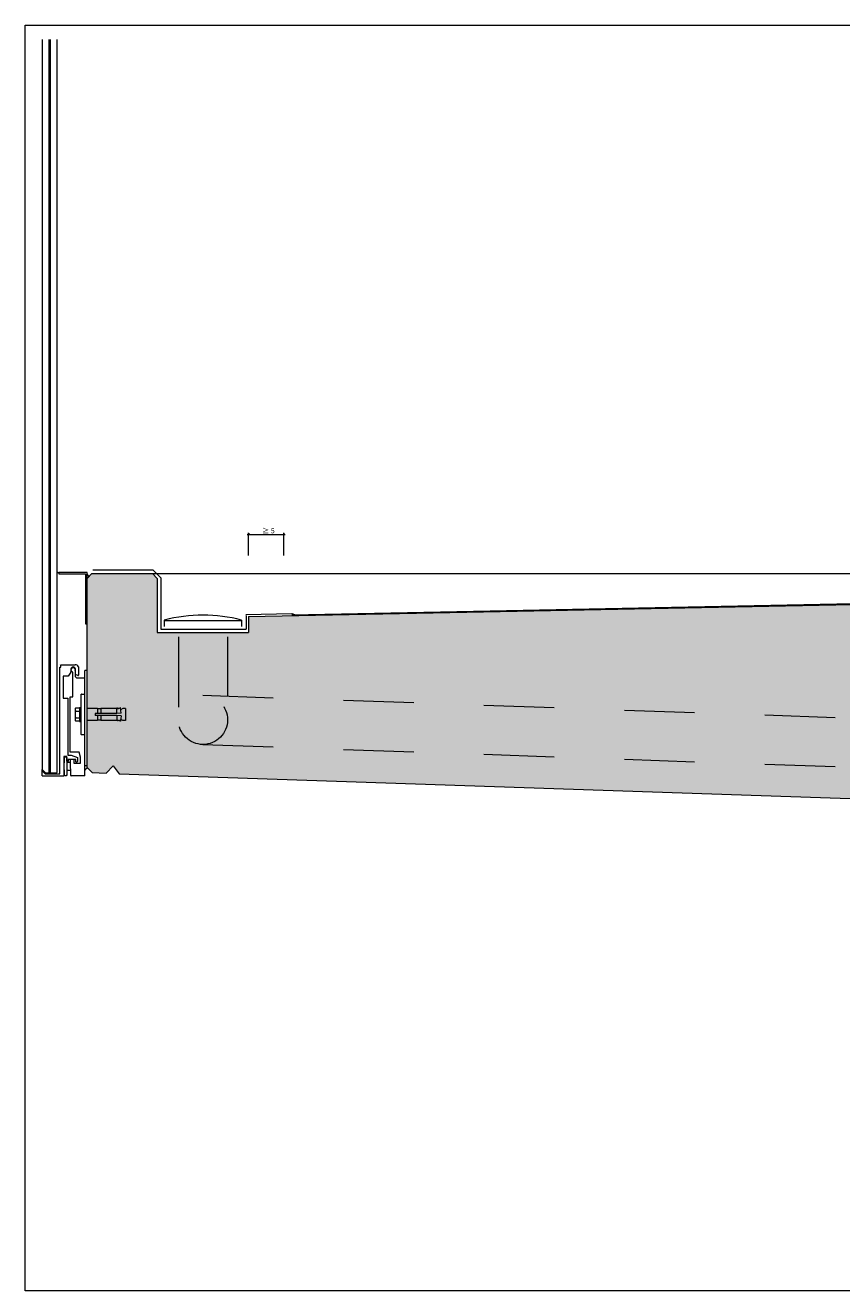
# Model space of a CAD drawing. Units: metres. Extents: x 638 to 839, y -2094 to -2092.
# Drawn here: x 837 to 838, y -2094 to -2092 of the extents above; entities that cross this region are included whole.
import ezdxf

# ---------------------------------------------------------------- set-up
doc = ezdxf.new("R2010")
doc.units = ezdxf.units.M
doc.header["$MEASUREMENT"] = 0
for name, pattern in [('Doppelstrichlinie', [0.054681, 0.026458, -0.010583, 0.007056, -0.010583]), ('phl_hidden', [0.005063, 0.0027, -0.002363]), ('STRICHPUNKT', [34, 20, -7, 0, -7]), ('VERDECKT', [9.525, 6.35, -3.175])]:
    doc.linetypes.add(name, pattern=pattern)
for name, color, linetype in [('0 RAHMEN', 7, 'Continuous'), ('DC- ALUMAT', 7, 'Continuous'), ('DC- BEMASSUNG', 7, 'Continuous'), ('DC- DECKEN', 7, 'Continuous'), ('DC- GELÄNDER', 7, 'Continuous'), ('TI-ABDICHTUNG', 7, 'Continuous'), ('TI-Detail_030', 7, 'Continuous'), ('TI-Detail_040', 7, 'Continuous'), ('TI-SCHATTIERUNG HELL', 7, 'Continuous')]:
    doc.layers.add(name, color=color, linetype=linetype)
doc.styles.add('ERSTELLTER_STIL_1', font='txt')
doc.linetypes.add('Folie 3', pattern='A,0,[1,DCIK 01_09-TX1b1.Shx,S=5.95238e-05,R=0,X=0,Y=0],-0.0075,0', length=0.0075)
doc.dimstyles.new('ERSTELLTER_STIL__1', dxfattribs={"dimtxt": 0.0075, "dimasz": 0.002375, "dimexe": 0.18, "dimexo": 0.03, "dimgap": 0.09, "dimtad": 1, "dimtih": 1, "dimtoh": 1, "dimzin": 0, "dimdsep": 46, "dimtxsty": 'ERSTELLTER_STIL_1', "dimblk": 'ARROWHEAD_6', "dimblk1": 'ARROWHEAD_6', "dimblk2": 'ARROWHEAD_6', "dimcen": 0.09, "dimclrd": 7, "dimclre": 7, "dimclrt": 7, "dimadec": 0, "dimazin": 0, "dimtfac": 1, "dimtdec": 4, "dimtmove": 0, "dimatfit": 3, "dimfxl": 1, "dimtolj": 1, "dimtzin": 0, "dimarcsym": 0})

# ---------------------------------------------------------------- blocks, each defined once
blk = doc.blocks.new('*D11', base_point=(5115.4877, -2751.9144))
at = {"layer": 'DC- BEMASSUNG', "color": 7, "linetype": 'Continuous', "lineweight": 5}
for p, q in [((837.061, -2092.6436), (837.0629, -2092.6436)), ((837.0629, -2092.6736), (837.0629, -2092.6412)), ((837.0629, -2092.6436), (837.1131, -2092.6436)), ((837.1131, -2092.6736), (837.1131, -2092.6412)), ((837.1131, -2092.6436), (837.1149, -2092.6436))]:
    blk.add_line(p, q, dxfattribs=at)
at = {"layer": 'DC- BEMASSUNG', "color": 7, "linetype": 'Continuous', "lineweight": 20}
for p, q in [((837.0642, -2092.6423), (837.0617, -2092.6448)), ((837.1118, -2092.6448), (837.1143, -2092.6423))]:
    blk.add_line(p, q, dxfattribs=at)
at = {"layer": 'DC- BEMASSUNG', "color": 7, "lineweight": 5, "insert": (837.0821, -2092.6421), "char_height": 0.0075, "attachment_point": 7, "style": 'ERSTELLTER_STIL_1'}
blk.add_mtext('\\A1;{\\pql;\\fCorpid Cd Schoeck Regular|b0|i0|c0|p34;≥ 5}', dxfattribs=at)
blk = doc.blocks.new('ARROWHEAD_6')
at = {"color": 0, "linetype": 'Continuous', "lineweight": 0}
for p, q in [((0, 0), (-1, 0)), ((-0.5, -0.5), (0.5, 0.5))]:
    blk.add_line(p, q, dxfattribs=at)

msp = doc.modelspace()

# ---------------------------------------------------------------- hatches: boundary and pattern name
at = {"layer": 'TI-SCHATTIERUNG HELL', "linetype": 'Continuous', "lineweight": 18}
msp.add_hatch(color=9, dxfattribs=at).paths.add_polyline_path([(836.8329, -2092.8799), (836.8331, -2092.9753), (836.8402, -2092.9825), (836.8601, -2092.9833), (836.8705, -2092.9729), (836.8786, -2092.984), (838.2503, -2093.0303), (838.4484, -2093.0303), (838.4484, -2092.8503), (838.4485, -2092.7325), (838.3113, -2092.7353), (837.0631, -2092.7605), (837.0631, -2092.7831), (837.0331, -2092.7831), (836.9331, -2092.7831), (836.9337, -2092.7073), (836.9258, -2092.6994), (836.8401, -2092.6994), (836.8331, -2092.7064)])

# ---------------------------------------------------------------- linework, layer by layer
at = {"color": 7, "linetype": 'Continuous', "lineweight": 5}
for p, q in [((836.8331, -2092.7057), (836.8331, -2092.698)), ((836.9161, -2092.6994), (838.3682, -2092.6994))]:
    msp.add_line(p, q, dxfattribs=at)
at = {"color": 7, "linetype": 'Continuous', "lineweight": 15}
for p, q in [((836.8331, -2092.9753), (836.8331, -2092.7064)), ((836.8401, -2092.6994), (836.9261, -2092.6994))]:
    msp.add_line(p, q, dxfattribs=at)
at = {"color": 7, "linetype": 'phl_hidden', "lineweight": 5}
msp.add_circle((836.9981, -2092.9074), 0.035, dxfattribs=at)
at = {"layer": '0 RAHMEN', "color": 7, "linetype": 'Continuous', "lineweight": 5}
for p, q in [((836.7453, -2091.9194), (838.9953, -2091.9194)), ((836.7453, -2093.7194), (836.7453, -2091.9194)), ((838.9953, -2093.7194), (836.7453, -2093.7194))]:
    msp.add_line(p, q, dxfattribs=at)
at = {"layer": 'DC- ALUMAT', "color": 7, "linetype": 'Continuous', "lineweight": 5}
for p, q in [((836.9431, -2092.7655), (836.9431, -2092.7746)), ((836.9431, -2092.766), (837.0531, -2092.766)), ((837.0531, -2092.7655), (837.0531, -2092.7746)), ((836.9331, -2092.7769), (836.9331, -2092.7769))]:
    msp.add_line(p, q, dxfattribs=at)
at = {"layer": 'DC- ALUMAT', "color": 7, "linetype": 'phl_hidden', "lineweight": 5}
for p, q in [((836.9631, -2092.7892), (836.9631, -2092.9074)), ((837.0331, -2092.7892), (837.0331, -2092.8736)), ((836.9981, -2092.8724), (838.254, -2092.9165)), ((836.9981, -2092.9424), (838.2516, -2092.9864))]:
    msp.add_line(p, q, dxfattribs=at)
at = {"layer": 'DC- ALUMAT', "color": 7, "linetype": 'Continuous', "lineweight": 5}
for centre, start, end in [((836.9981, -2092.9742), 75.2349, 104.765), ((836.9981, -2092.9827), 107.5134, 107.5292)]:
    msp.add_arc(centre, 0.2158, start, end, dxfattribs=at)
at = {"layer": 'DC- DECKEN', "color": 7, "linetype": 'Continuous', "lineweight": 5}
msp.add_line((836.8301, -2092.9867), (836.8301, -2092.8372), dxfattribs=at)
at = {"layer": 'DC- GELÄNDER', "color": 7, "linetype": 'Continuous', "lineweight": 5}
for p, q in [((836.7691, -2091.9394), (836.7691, -2092.9779)), ((836.7791, -2092.9829), (836.7791, -2091.9394)), ((836.7806, -2091.9394), (836.7806, -2092.9829)), ((836.7906, -2092.9819), (836.7906, -2091.9394)), ((836.8329, -2092.6978), (836.7933, -2092.6978)), ((836.7931, -2092.698), (836.7931, -2092.6996)), ((836.7933, -2092.6998), (836.8309, -2092.6998)), ((836.8311, -2092.7), (836.8311, -2092.7706)), ((836.8313, -2092.7708), (836.8329, -2092.7708)), ((836.7946, -2092.9844), (836.7946, -2092.8324)), ((836.7946, -2092.8324), (836.7958, -2092.8324)), ((836.7958, -2092.8289), (836.8161, -2092.8289)), ((836.7958, -2092.8324), (836.7958, -2092.8289)), ((836.8101, -2092.8397), (836.8065, -2092.8454)), ((836.8102, -2092.8352), (836.8102, -2092.8392)), ((836.8131, -2092.8746), (836.8131, -2092.8408)), ((836.8161, -2092.838), (836.8161, -2092.8447)), ((836.8166, -2092.8425), (836.8166, -2092.8352)), ((836.8211, -2092.8319), (836.8211, -2092.844)), ((836.8331, -2092.8372), (836.8301, -2092.8372)), ((836.7991, -2092.8456), (836.7991, -2092.8762)), ((836.8065, -2092.8454), (836.7993, -2092.8454)), ((836.8202, -2092.8443), (836.8167, -2092.8428)), ((836.8191, -2092.8477), (836.8299, -2092.8477)), ((836.7993, -2092.8764), (836.8057, -2092.8764)), ((836.8057, -2092.8764), (836.8057, -2092.9574)), ((836.8091, -2092.9535), (836.8091, -2092.8746)), ((836.8091, -2092.8746), (836.8131, -2092.8746)), ((836.825, -2092.9284), (836.825, -2092.871)), ((836.8253, -2092.8707), (836.8301, -2092.8707)), ((836.8161, -2092.8925), (836.8161, -2092.907)), ((836.8169, -2092.8902), (836.8225, -2092.8902)), ((836.8169, -2092.8948), (836.8225, -2092.8948)), ((836.8225, -2092.8897), (836.8251, -2092.8897)), ((836.8225, -2092.8897), (836.8225, -2092.9097)), ((836.8479, -2092.891), (836.8331, -2092.891)), ((836.8479, -2092.891), (836.8479, -2092.8985)), ((836.8526, -2092.8915), (836.8482, -2092.8915)), ((836.8529, -2092.891), (836.8529, -2092.8985)), ((836.8753, -2092.891), (836.8529, -2092.891)), ((836.8753, -2092.8985), (836.8753, -2092.891)), ((836.8755, -2092.8925), (836.8753, -2092.8925)), ((836.8764, -2092.8908), (836.8754, -2092.8909)), ((836.8756, -2092.8924), (836.8754, -2092.8909)), ((836.8764, -2092.8908), (836.8764, -2092.8908)), ((836.8773, -2092.8907), (836.8769, -2092.891)), ((836.8774, -2092.8907), (836.8773, -2092.8907)), ((836.8775, -2092.891), (836.8774, -2092.8907)), ((836.8787, -2092.8905), (836.878, -2092.8912)), ((836.8789, -2092.8905), (836.8787, -2092.8905)), ((836.8789, -2092.8908), (836.8789, -2092.8905)), ((836.8802, -2092.8903), (836.8794, -2092.891)), ((836.8806, -2092.8903), (836.8802, -2092.8903)), ((836.8815, -2092.8977), (836.8806, -2092.8903)), ((836.8839, -2092.8911), (836.8809, -2092.8929)), ((836.888, -2092.8911), (836.8842, -2092.8911)), ((836.888, -2092.8911), (836.888, -2092.9084)), ((836.8169, -2092.9047), (836.8225, -2092.9047)), ((836.8225, -2092.9092), (836.8169, -2092.9092)), ((836.8225, -2092.9097), (836.825, -2092.9097)), ((836.8479, -2092.9085), (836.8331, -2092.9085)), ((836.8449, -2092.8985), (836.8449, -2092.901)), ((836.8753, -2092.8985), (836.8449, -2092.8985)), ((836.8753, -2092.901), (836.8449, -2092.901)), ((836.8479, -2092.901), (836.8479, -2092.9085)), ((836.8526, -2092.908), (836.8482, -2092.908)), ((836.8529, -2092.901), (836.8529, -2092.9085)), ((836.8753, -2092.9085), (836.8529, -2092.9085)), ((836.8815, -2092.8977), (836.8753, -2092.8985)), ((836.8815, -2092.9017), (836.8753, -2092.901)), ((836.8753, -2092.901), (836.8753, -2092.9085)), ((836.8755, -2092.9069), (836.8753, -2092.9069)), ((836.8756, -2092.9071), (836.8754, -2092.9085)), ((836.8764, -2092.9087), (836.8754, -2092.9085)), ((836.8764, -2092.9087), (836.8764, -2092.9086)), ((836.8773, -2092.9088), (836.8769, -2092.9085)), ((836.8774, -2092.9088), (836.8773, -2092.9088)), ((836.8775, -2092.9085), (836.8774, -2092.9088)), ((836.8787, -2092.9089), (836.878, -2092.9083)), ((836.8789, -2092.909), (836.8787, -2092.9089)), ((836.8789, -2092.9086), (836.8789, -2092.909)), ((836.8802, -2092.9091), (836.8794, -2092.9085)), ((836.8806, -2092.9092), (836.8802, -2092.9091)), ((836.8815, -2092.9017), (836.8806, -2092.9092)), ((836.8839, -2092.9083), (836.8822, -2092.9073)), ((836.888, -2092.9084), (836.8842, -2092.9084)), ((836.8301, -2092.9287), (836.8253, -2092.9287)), ((836.8044, -2092.9594), (836.8001, -2092.9594)), ((836.8001, -2092.9594), (836.8001, -2092.9867)), ((836.8006, -2092.9608), (836.801, -2092.9599)), ((836.801, -2092.9599), (836.8035, -2092.9599)), ((836.8035, -2092.9599), (836.8042, -2092.9614)), ((836.8042, -2092.9614), (836.8042, -2092.9854)), ((836.8042, -2092.9674), (836.8098, -2092.9674)), ((836.8044, -2092.9662), (836.8044, -2092.9594)), ((836.8062, -2092.9664), (836.8046, -2092.9664)), ((836.8057, -2092.9574), (836.8104, -2092.9574)), ((836.8064, -2092.9641), (836.8064, -2092.9662)), ((836.8169, -2092.9639), (836.8066, -2092.9639)), ((836.8219, -2092.9535), (836.8091, -2092.9535)), ((836.8098, -2092.9669), (836.8098, -2092.9642)), ((836.8102, -2092.9867), (836.8098, -2092.9669)), ((836.8104, -2092.9574), (836.8196, -2092.9609)), ((836.8144, -2092.9642), (836.8144, -2092.9687)), ((836.8171, -2092.9672), (836.8171, -2092.9641)), ((836.8186, -2092.9674), (836.8173, -2092.9674)), ((836.8196, -2092.9609), (836.8196, -2092.9664)), ((836.824, -2092.9606), (836.8219, -2092.9535)), ((836.824, -2092.9689), (836.824, -2092.9606)), ((836.7691, -2092.9779), (836.7741, -2092.9829)), ((836.7691, -2092.9869), (836.7691, -2092.9809)), ((836.7691, -2092.9809), (836.77, -2092.9809)), ((836.77, -2092.9809), (836.7735, -2092.9844)), ((836.7735, -2092.9844), (836.7946, -2092.9844)), ((836.7741, -2092.9829), (836.7896, -2092.9829)), ((836.7896, -2092.9829), (836.7906, -2092.9819)), ((836.8042, -2092.9854), (836.8035, -2092.9869)), ((836.8101, -2092.9794), (836.8042, -2092.9794)), ((836.8146, -2092.9689), (836.824, -2092.9689)), ((836.8301, -2092.9724), (836.8331, -2092.9724)), ((836.7691, -2092.9869), (836.8, -2092.9869)), ((836.801, -2092.9869), (836.8006, -2092.9861)), ((836.8035, -2092.9869), (836.801, -2092.9869)), ((836.8299, -2092.9869), (836.8104, -2092.9869))]:
    msp.add_line(p, q, dxfattribs=at)
for centre, radius, start, end in [((836.7935, -2092.6935), 0.00437, 229.0004, 278.1867), ((836.7933, -2092.698), 0.0002, 90, 180), ((836.8329, -2092.698), 0.0002, 0, 90), ((836.7933, -2092.6996), 0.0002, 180, 270), ((836.8309, -2092.7), 0.0002, 0, 90), ((836.8313, -2092.7706), 0.0002, 180, 270), ((836.8329, -2092.7706), 0.0002, 270, 0), ((836.7932, -2092.825), 0.00346, 283.1934, 284.9879), ((836.8092, -2092.8392), 0.001, 328.1817, 0), ((836.8134, -2092.8352), 0.00318, 358.5791, 181.4209), ((836.8134, -2092.8362), 0.00317, 330.5457, 243.6122), ((836.8111, -2092.8408), 0.002, 0, 63.6122), ((836.8163, -2092.8342), 0.00528, 25.4922, 92.5802), ((836.8166, -2092.838), 0.0005, 150.5457, 180), ((836.7993, -2092.8456), 0.0002, 90, 180), ((836.8191, -2092.8447), 0.003, 180, 270), ((836.8171, -2092.8425), 0.0005, 180, 225), ((836.8206, -2092.844), 0.0005, 225, 0), ((836.8299, -2092.8479), 0.0002, 0, 90), ((836.7993, -2092.8762), 0.0002, 180, 270), ((836.8253, -2092.871), 0.0003, 90, 180), ((836.8482, -2092.8912), 0.0003, 180, 270), ((836.8526, -2092.8912), 0.0003, 270, 0), ((836.8755, -2092.8924), 0.0001, 277, 7), ((836.8767, -2092.8908), 0.0003, 183.308, 312), ((836.8777, -2092.891), 0.0003, 187, 312), ((836.8792, -2092.8908), 0.0003, 187, 312), ((836.8842, -2092.8916), 0.0005, 90, 120), ((836.8482, -2092.9083), 0.0003, 90, 180), ((836.8526, -2092.9083), 0.0003, 0, 90), ((836.8755, -2092.907), 0.0001, 353, 83), ((836.8767, -2092.9087), 0.0003, 48, 176.692), ((836.8777, -2092.9085), 0.0003, 48, 173), ((836.8792, -2092.9087), 0.0003, 48, 173), ((836.8762, -2092.9177), 0.012, 60, 67.1835), ((836.8842, -2092.9079), 0.0005, 240, 270), ((836.8253, -2092.9284), 0.0003, 180, 270), ((837.0669, -2092.9734), 0.2666, 177.2814, 182.7186), ((836.8046, -2092.9662), 0.0002, 180, 270), ((836.8062, -2092.9662), 0.0002, 270, 0), ((836.8066, -2092.9641), 0.0002, 90, 180), ((836.81, -2092.9642), 0.0002, 93.4184, 180), ((836.8118, -2092.9669), 0.002, 180, 181.1458), ((836.8121, -2092.9989), 0.035, 86.5816, 93.4184), ((836.8142, -2092.9642), 0.0002, 0, 86.5816), ((836.8169, -2092.9641), 0.0002, 0, 90), ((836.8173, -2092.9672), 0.0002, 180, 270), ((836.8186, -2092.9664), 0.001, 270, 0), ((836.8146, -2092.9687), 0.0002, 180, 270), ((836.8349, -2092.9813), 0.00519, 101.1233, 160.4578), ((836.7999, -2092.9867), 0.0002, 270, 359.9996), ((836.8104, -2092.9867), 0.0002, 181.1458, 270), ((836.8299, -2092.9867), 0.0002, 270, 0)]:
    msp.add_arc(centre, radius, start, end, dxfattribs=at)
at = {"layer": 'DC- GELÄNDER', "color": 7, "linetype": 'Doppelstrichlinie', "lineweight": 5}
msp.add_arc((836.8447, -2092.6944), 0.0127, 203.587, 226.0495, dxfattribs=at)
at = {"layer": 'DC- GELÄNDER', "color": 7, "linetype": 'VERDECKT', "lineweight": 5}
for centre, radius, start, end in [((836.8199, -2092.8925), 0.00375, 142.7216, 217.2784), ((836.8325, -2092.8997), 0.0164, 162.403, 197.597), ((836.8199, -2092.907), 0.00375, 142.7216, 217.2784)]:
    msp.add_arc(centre, radius, start, end, dxfattribs=at)
at = {"layer": 'DC- GELÄNDER', "color": 7, "linetype": 'STRICHPUNKT', "lineweight": 5}
msp.add_arc((836.7653, -2092.9794), 0.00411, 338.6173, 21.3827, dxfattribs=at)
at = {"layer": 'TI-ABDICHTUNG', "color": 150, "linetype": 'Folie 3', "lineweight": 18, "true_color": 0x0073ff}
for p, q in [((836.8412, -2092.6939), (836.9267, -2092.6939)), ((836.9267, -2092.6939), (836.9383, -2092.7055)), ((836.9383, -2092.7055), (836.9383, -2092.7786)), ((837.0593, -2092.7576), (837.1246, -2092.7563)), ((837.0594, -2092.7591), (837.0594, -2092.7786)), ((837.1246, -2092.7563), (837.1284, -2092.7577)), ((836.9383, -2092.7786), (837.0594, -2092.7786))]:
    msp.add_line(p, q, dxfattribs=at)
at = {"layer": 'TI-ABDICHTUNG', "color": 5, "linetype": 'Folie 3', "lineweight": 13}
msp.add_line((837.1246, -2092.7578), (838.3485, -2092.7331), dxfattribs=at)
at = {"layer": 'TI-Detail_030', "color": 7, "linetype": 'Continuous', "lineweight": 15}
msp.add_line((836.8402, -2092.9825), (836.8601, -2092.9833), dxfattribs=at)
at = {"layer": 'TI-Detail_040', "color": 7, "linetype": 'Continuous', "lineweight": 15}
for p, q in [((836.8401, -2092.6994), (836.8331, -2092.7064)), ((836.9331, -2092.7064), (836.9261, -2092.6994)), ((836.9331, -2092.7064), (836.9331, -2092.7831)), ((837.0631, -2092.7605), (837.0631, -2092.7831)), ((836.9331, -2092.7831), (837.0631, -2092.7831)), ((836.8402, -2092.9825), (836.8331, -2092.9753)), ((836.8601, -2092.9833), (836.8705, -2092.9729)), ((836.8705, -2092.9729), (836.8786, -2092.984))]:
    msp.add_line(p, q, dxfattribs=at)
at = {"layer": 'TI-Detail_040', "color": 7, "linetype": 'Continuous', "lineweight": 20}
for p, q in [((837.0631, -2092.7605), (838.4485, -2092.7325)), ((836.8786, -2092.984), (838.2503, -2093.0303))]:
    msp.add_line(p, q, dxfattribs=at)

# ---------------------------------------------------------------- dimensions: what is measured, and where the dimension line sits
at = {"layer": 'DC- BEMASSUNG', "color": 7, "linetype": 'Continuous', "lineweight": 5}
dim = msp.add_linear_dim(base=(837.1131, -2092.6436), p1=(837.0629, -2092.7579), p2=(837.1131, -2092.7325), text='≥ 5', dimstyle='ERSTELLTER_STIL__1', dxfattribs=at)
dim.commit()
dim.dimension.update_dxf_attribs({"geometry": '*D11', "text_midpoint": (837.0901, -2092.6383), "dimtype": 160})

doc.saveas('drawing.dxf')
